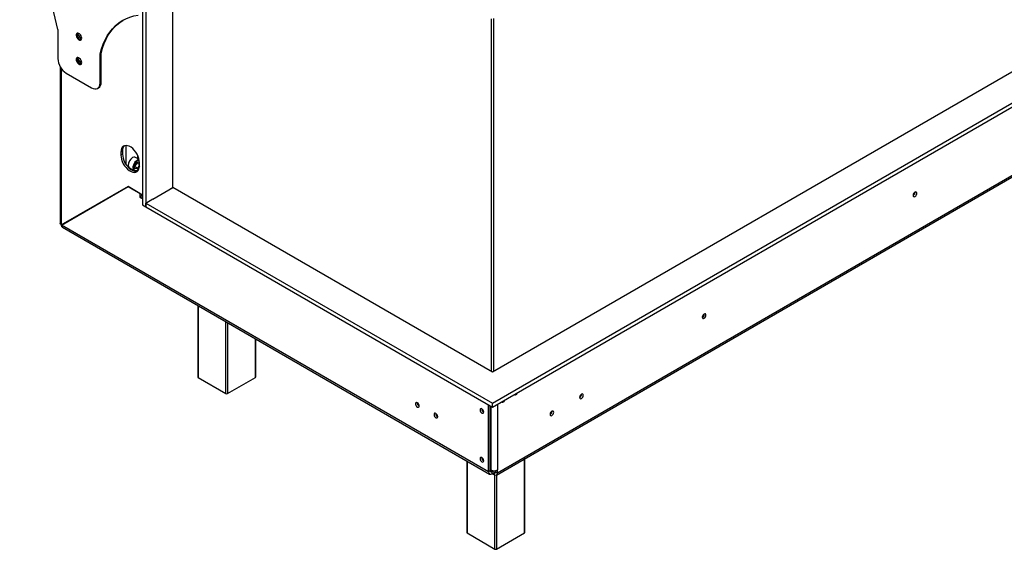
# Model space of a CAD drawing. Units: millimetres. Extents: x 346 to 5800, y 149 to 4440.
# Drawn here: x 4338 to 4872, y 675 to 962 of the extents above; entities that cross this region are included whole.
import ezdxf

# ---------------------------------------------------------------- set-up
doc = ezdxf.new("R2010")
doc.units = ezdxf.units.MM
doc.header["$LTSCALE"] = 22

msp = doc.modelspace()

# ---------------------------------------------------------------- linework, layer by layer
at = {"color": 7, "linetype": 'Continuous', "lineweight": 25}
for p, q in [((4594.484, 754.516), (5799.644, 1450.24)), ((5770.361, 1450.24), (4594.484, 771.42)), ((4594.484, 752.402), (5799.644, 1448.126)), ((4596.693, 715.658), (5781.721, 1399.76)), ((4597.229, 716.843), (5782.257, 1400.945)), ((4404.651, 1071.482), (4404.651, 861.991)), ((4406.481, 1070.425), (4406.481, 860.934)), ((4421.122, 871.5), (4421.122, 1062.501)), ((4358.76, 957.141), (4358.76, 941.291)), ((4369.581, 954.499), (4369.261, 954.314)), ((4369.581, 954.499), (4369.581, 955.098)), ((4371.642, 951.935), (4369.581, 954.499)), ((4371.63, 951.891), (4371.147, 951.612)), ((4369.581, 941.29), (4369.261, 941.106)), ((4369.581, 941.29), (4369.581, 941.889)), ((4371.642, 938.726), (4369.581, 941.29)), ((4382.186, 944.251), (4381.637, 943.934)), ((4381.637, 928.084), (4381.637, 943.934)), ((4382.186, 928.401), (4382.186, 944.251)), ((4359.923, 937.098), (4359.923, 852.184)), ((4371.63, 938.682), (4371.147, 938.403)), ((4363.335, 933.366), (4377.061, 925.442)), ((4380.296, 925.121), (4380.845, 925.438)), ((4381.637, 928.084), (4382.186, 928.401)), ((4395.562, 894.213), (4395.562, 884.218)), ((4393.853, 891.153), (4392.938, 890.625)), ((4392.938, 890.625), (4392.938, 889.04)), ((4393.853, 889.568), (4392.938, 889.04)), ((4393.853, 891.153), (4393.853, 889.568)), ((4399.267, 887.6), (4399.13, 887.521)), ((4402.777, 886.668), (4400.885, 887.761)), ((4402.02, 888.834), (4402.02, 887.105)), ((4396.98, 883.796), (4396.98, 883.638)), ((4397.65, 882.157), (4400.121, 880.73)), ((4400.333, 883.196), (4401.579, 885.142)), ((4400.629, 881.507), (4400.333, 883.196)), ((4400.373, 883.215), (4401.574, 885.089)), ((4400.657, 881.625), (4400.377, 883.222)), ((4400.454, 882.781), (4400.551, 882.797)), ((4400.551, 882.797), (4401.718, 884.618)), ((4400.551, 882.797), (4402.061, 881.926)), ((4402.172, 881.764), (4400.629, 881.507)), ((4401.566, 885.077), (4402.986, 885.313)), ((4401.718, 884.618), (4401.635, 885.088)), ((4401.718, 884.618), (4403.004, 883.876)), ((4403.004, 883.229), (4403.004, 884.814)), ((4401.739, 880.891), (4401.876, 880.97)), ((4402.02, 881.059), (4402.02, 880.345)), ((4396.827, 872.038), (4360.681, 851.165)), ((4360.714, 851.109), (4396.859, 871.982)), ((4396.827, 872.038), (4361.596, 851.693)), ((4396.827, 872.038), (4404.651, 867.522)), ((4396.859, 871.982), (4396.892, 872.001)), ((4403.265, 868.284), (4396.859, 871.982)), ((4410.233, 865.214), (4421.122, 871.5)), ((4420.116, 870.919), (4421.122, 871.5)), ((4594.484, 771.42), (4421.122, 871.5)), ((4403.297, 868.303), (4403.265, 868.284)), ((4403.265, 868.284), (4403.265, 866.171)), ((4403.781, 866.469), (4403.265, 866.171)), ((4403.265, 866.171), (4403.722, 865.907)), ((4404.18, 867.569), (4404.18, 867.794)), ((4823.757, 868.854), (4823.753, 868.956)), ((4823.803, 868.881), (4823.799, 868.98)), ((4404.651, 861.991), (4406.481, 860.934)), ((4406.481, 863.048), (4410.324, 865.266)), ((4406.481, 863.048), (4594.484, 754.516)), ((4406.481, 860.934), (4406.481, 863.048)), ((4406.481, 860.934), (4594.484, 752.402)), ((4360.681, 851.165), (4361.596, 851.693)), ((4592.425, 717.345), (4360.714, 851.109)), ((4361.218, 849.943), (4592.961, 716.16)), ((4434.613, 807.572), (4434.613, 768.757)), ((4709.372, 802.821), (4709.368, 802.924)), ((4709.418, 802.848), (4709.414, 802.947)), ((4466.105, 768.757), (4466.105, 789.392)), ((4434.803, 768.493), (4449.902, 759.777)), ((4450.817, 759.777), (4465.916, 768.493)), ((4642.823, 759.384), (4642.821, 759.459)), ((4553.672, 754.775), (4553.675, 754.874)), ((4592.425, 717.345), (4592.425, 753.591)), ((4594.484, 752.402), (4594.484, 754.516)), ((4563.738, 748.964), (4563.741, 749.063)), ((4588.696, 751.463), (4588.699, 751.538)), ((4593.34, 717.873), (4593.34, 753.063)), ((4626.809, 750.139), (4626.807, 750.215)), ((4580.568, 723.314), (4580.568, 684.499)), ((4588.696, 725.045), (4588.699, 725.121)), ((4612.06, 684.499), (4612.06, 724.529)), ((4593.34, 717.873), (4592.425, 717.345)), ((4593.569, 718.428), (4593.34, 718.56)), ((4594.255, 717.345), (4595.374, 717.99)), ((4594.255, 716.288), (4596.314, 717.477)), ((4594.255, 717.345), (4594.255, 716.288)), ((4595.399, 715.786), (4594.393, 716.367)), ((4595.399, 716.843), (4595.308, 716.896)), ((4595.399, 716.843), (4595.399, 715.786)), ((4596.314, 717.371), (4596.314, 718.087)), ((4596.314, 717.371), (4597.229, 716.843)), ((4597.229, 716.843), (4597.229, 718.428)), ((4580.758, 684.235), (4595.857, 675.519)), ((4596.772, 675.519), (4611.871, 684.235))]:
    msp.add_line(p, q, dxfattribs=at)
at = {"color": 8, "linetype": 'Continuous', "lineweight": 25}
for p, q in [((4593.729, 962.857), (4593.729, 771.856)), ((4595.102, 963.042), (4595.102, 771.777)), ((4360.681, 851.165), (4360.681, 935.877)), ((4400.646, 881.69), (4402.061, 881.926)), ((4401.579, 885.142), (4402.981, 885.376)), ((4402.061, 881.926), (4403.004, 883.397)), ((4403.002, 883.059), (4402.172, 881.764)), ((4403, 885.045), (4402.954, 885.308)), ((4404.651, 865.371), (4403.722, 865.907)), ((4434.803, 807.463), (4434.803, 768.493)), ((4449.902, 759.777), (4449.902, 798.747)), ((4450.817, 798.218), (4450.817, 759.777)), ((4465.916, 768.493), (4465.916, 789.502)), ((4597.229, 753.987), (4597.229, 718.428)), ((4593.569, 752.931), (4593.569, 718.428)), ((4580.758, 723.205), (4580.758, 684.235)), ((4611.871, 684.235), (4611.871, 724.42)), ((4594.255, 717.345), (4593.34, 717.873)), ((4596.314, 717.371), (4595.399, 716.843)), ((4595.857, 675.519), (4595.857, 715.589)), ((4596.772, 715.703), (4596.772, 675.519))]:
    msp.add_line(p, q, dxfattribs=at)
at = {"color": 7, "linetype": 'Continuous', "lineweight": 25, "flags": 128}
for points in [[(4381.637, 943.934), (4382.382, 946.593), (4383.285, 949.104), (4384.343, 951.459), (4385.552, 953.648), (4386.907, 955.665), (4388.404, 957.502), (4390.038, 959.152), (4391.802, 960.61), (4393.691, 961.871), (4395.697, 962.93), (4397.814, 963.783), (4400.034, 964.428), (4402.35, 964.862)], [(4382.186, 944.251), (4382.931, 946.91), (4383.834, 949.421), (4384.892, 951.776), (4386.101, 953.965), (4387.456, 955.982), (4388.953, 957.819), (4390.587, 959.469), (4392.351, 960.927), (4394.224, 962.179)], [(4371.685, 952.321), (4371.605, 952.925), (4371.372, 953.557), (4371.012, 954.148), (4370.563, 954.633), (4370.075, 954.962), (4369.601, 955.097), (4369.191, 955.024), (4368.89, 954.752), (4368.732, 954.309), (4368.732, 953.744), (4368.89, 953.117), (4369.191, 952.498), (4369.601, 951.952), (4370.075, 951.539), (4370.563, 951.304), (4371.012, 951.272), (4371.372, 951.447), (4371.605, 951.81), (4371.685, 952.321)], [(4369.458, 955.096), (4369.439, 955.069), (4369.281, 954.626), (4369.281, 954.061), (4369.439, 953.434), (4369.74, 952.815), (4370.15, 952.269), (4370.624, 951.856), (4371.112, 951.621), (4371.488, 951.58)], [(4371.685, 939.112), (4371.605, 939.716), (4371.372, 940.348), (4371.012, 940.939), (4370.563, 941.425), (4370.075, 941.753), (4369.601, 941.888), (4369.191, 941.816), (4368.89, 941.543), (4368.732, 941.1), (4368.732, 940.535), (4368.89, 939.908), (4369.191, 939.289), (4369.601, 938.743), (4370.075, 938.33), (4370.563, 938.095), (4371.012, 938.064), (4371.372, 938.239), (4371.605, 938.601), (4371.685, 939.112)], [(4369.458, 941.887), (4369.439, 941.86), (4369.281, 941.417), (4369.281, 940.852), (4369.439, 940.225), (4369.74, 939.606), (4370.15, 939.06), (4370.624, 938.647), (4371.112, 938.412), (4371.488, 938.371)], [(4377.061, 925.442), (4377.954, 925.028), (4378.812, 924.833), (4379.603, 924.865), (4380.297, 925.122), (4380.866, 925.594), (4381.288, 926.263), (4381.549, 927.104), (4381.637, 928.084)], [(4403.004, 884.814), (4402.918, 885.931), (4402.664, 887.11), (4402.25, 888.309), (4401.69, 889.488), (4401.004, 890.607), (4400.214, 891.627), (4399.348, 892.514), (4398.435, 893.238), (4397.507, 893.775), (4396.594, 894.105), (4395.728, 894.217), (4394.938, 894.108), (4394.251, 893.782), (4393.692, 893.249), (4393.278, 892.528), (4393.024, 891.643), (4392.938, 890.625)], [(4392.938, 889.04), (4393.024, 887.922), (4393.278, 886.744), (4393.692, 885.545), (4394.251, 884.366), (4394.938, 883.247), (4395.728, 882.227), (4396.594, 881.34), (4397.507, 880.615), (4398.435, 880.079), (4399.348, 879.749), (4400.214, 879.637), (4401.004, 879.746), (4401.69, 880.072), (4402.25, 880.605), (4402.664, 881.326), (4402.918, 882.211), (4403.004, 883.229)], [(4393.853, 889.568), (4393.939, 888.451), (4394.193, 887.272), (4394.607, 886.073), (4395.167, 884.894), (4395.853, 883.776), (4396.643, 882.755), (4397.509, 881.868), (4398.422, 881.144), (4399.35, 880.608), (4400.263, 880.278), (4401.129, 880.165), (4401.919, 880.274), (4401.957, 880.285)], [(4400.885, 887.761), (4400.501, 887.896), (4399.935, 887.871), (4399.32, 887.63), (4398.701, 887.191), (4398.124, 886.587), (4397.632, 885.862), (4397.261, 885.069), (4397.039, 884.269), (4396.982, 883.52), (4397.095, 882.877), (4397.369, 882.389), (4397.65, 882.157)], [(4402.818, 886.485), (4402.406, 886.445), (4401.791, 886.204), (4401.172, 885.765), (4400.595, 885.16), (4400.103, 884.435), (4399.732, 883.643), (4399.51, 882.843), (4399.453, 882.094), (4399.566, 881.451), (4399.84, 880.963), (4400.254, 880.665), (4400.779, 880.58), (4401.375, 880.714), (4401.739, 880.891)], [(4402.869, 886.229), (4402.401, 886.164), (4401.792, 885.886), (4401.19, 885.411), (4400.643, 884.777), (4400.197, 884.036), (4399.886, 883.247), (4399.737, 882.476), (4399.761, 881.783), (4399.956, 881.226), (4400.307, 880.849), (4400.785, 880.683), (4401.351, 880.742), (4401.96, 881.02), (4402.562, 881.496), (4402.815, 881.762)], [(4824.718, 868.352), (4824.642, 868.753), (4824.423, 869.004), (4824.097, 869.067), (4823.712, 868.934), (4823.326, 868.623), (4823, 868.182), (4822.782, 867.679), (4822.705, 867.19), (4822.782, 866.789), (4823, 866.538), (4823.326, 866.475), (4823.712, 866.609), (4824.097, 866.92), (4824.423, 867.36), (4824.642, 867.863), (4824.718, 868.352)], [(4710.333, 802.319), (4710.257, 802.72), (4710.038, 802.971), (4709.712, 803.034), (4709.327, 802.901), (4708.941, 802.59), (4708.615, 802.149), (4708.397, 801.646), (4708.32, 801.157), (4708.397, 800.756), (4708.615, 800.505), (4708.941, 800.442), (4709.327, 800.576), (4709.712, 800.887), (4710.038, 801.327), (4710.257, 801.83), (4710.333, 802.319)], [(4606.462, 759.317), (4606.616, 759.175), (4606.928, 759.114), (4607.295, 759.242), (4607.663, 759.539), (4607.975, 759.959), (4608.128, 760.279)], [(4643.738, 758.856), (4643.663, 759.247), (4643.45, 759.492), (4643.131, 759.554), (4642.755, 759.424), (4642.378, 759.12), (4642.059, 758.689), (4641.846, 758.198), (4641.771, 757.72), (4641.846, 757.328), (4642.059, 757.083), (4642.378, 757.021), (4642.755, 757.152), (4643.131, 757.455), (4643.45, 757.886), (4643.663, 758.378), (4643.738, 758.856)], [(4554.77, 753.084), (4554.693, 753.573), (4554.475, 754.076), (4554.148, 754.517), (4553.763, 754.828), (4553.378, 754.962), (4553.051, 754.898), (4552.833, 754.647), (4552.757, 754.246), (4552.833, 753.757), (4553.051, 753.254), (4553.378, 752.814), (4553.763, 752.503), (4554.148, 752.369), (4554.475, 752.433), (4554.693, 752.684), (4554.77, 753.084)], [(4599.599, 755.355), (4599.753, 755.213), (4600.064, 755.152), (4600.432, 755.28), (4600.8, 755.577), (4601.112, 755.997), (4601.265, 756.317)], [(4564.836, 747.273), (4564.759, 747.762), (4564.541, 748.265), (4564.214, 748.706), (4563.829, 749.017), (4563.444, 749.151), (4563.117, 749.087), (4562.899, 748.836), (4562.822, 748.435), (4562.899, 747.946), (4563.117, 747.443), (4563.444, 747.003), (4563.829, 746.692), (4564.214, 746.558), (4564.541, 746.622), (4564.759, 746.873), (4564.836, 747.273)], [(4589.749, 749.799), (4589.674, 750.276), (4589.461, 750.768), (4589.141, 751.199), (4588.765, 751.502), (4588.388, 751.633), (4588.069, 751.571), (4587.856, 751.326), (4587.781, 750.934), (4587.856, 750.456), (4588.069, 749.965), (4588.388, 749.534), (4588.765, 749.23), (4589.141, 749.1), (4589.461, 749.162), (4589.674, 749.407), (4589.749, 749.799)], [(4627.724, 749.611), (4627.65, 750.002), (4627.436, 750.248), (4627.117, 750.31), (4626.741, 750.179), (4626.364, 749.875), (4626.045, 749.445), (4625.832, 748.953), (4625.757, 748.475), (4625.832, 748.084), (4626.045, 747.838), (4626.364, 747.776), (4626.741, 747.907), (4627.117, 748.211), (4627.436, 748.641), (4627.65, 749.133), (4627.724, 749.611)], [(4589.749, 723.381), (4589.674, 723.859), (4589.461, 724.351), (4589.141, 724.781), (4588.765, 725.085), (4588.388, 725.216), (4588.069, 725.154), (4587.856, 724.908), (4587.781, 724.517), (4587.856, 724.039), (4588.069, 723.547), (4588.388, 723.117), (4588.765, 722.813), (4589.141, 722.682), (4589.461, 722.744), (4589.674, 722.99), (4589.749, 723.381)]]:
    msp.add_lwpolyline(points, dxfattribs=at)
at = {"color": 7, "linetype": 'Continuous', "lineweight": 25}
for centre, radius, start, end in [((4252.79, 935.397), 108.177, 11.5956, 37.99), ((4368.693, 941.743), 9.944, 182.60548, 237.39452), ((4379.108, 928.009), 3.103, 304.05635, 7.25583), ((4397.692, 891.446), 3.85, 136.49344, 184.36679), ((4401.557, 883.637), 4.58, 121.99959, 178.00579), ((4407.561, 865.749), 3.842, 148.80111, 177.63989), ((4821.751, 868.908), 2.007, 298.4081, 358.46465), ((4821.699, 868.938), 2.105, 298.67722, 358.4368), ((4707.366, 802.875), 2.007, 298.40709, 358.46476), ((4707.314, 802.905), 2.105, 298.67669, 358.43685), ((4434.937, 768.79), 0.325, 185.6948, 245.62534), ((4465.781, 768.79), 0.325, 294.37466, 354.3052), ((4450.359, 760.66), 0.995, 242.60967, 297.39033), ((4640.848, 759.389), 1.951, 298.27482, 1.73056), ((4640.76, 759.443), 2.064, 299.40179, 358.3632), ((4555.776, 754.832), 2.105, 181.56319, 241.32293), ((4555.956, 754.662), 2.008, 178.90497, 233.7484), ((4565.842, 749.021), 2.105, 181.56319, 241.32293), ((4566.022, 748.851), 2.008, 178.90578, 233.74758), ((4590.76, 751.522), 2.064, 181.63685, 240.59767), ((4591.116, 751.724), 2.181, 189.51345, 230.48118), ((4624.834, 750.144), 1.951, 298.27519, 1.73019), ((4624.746, 750.198), 2.064, 299.40233, 358.36315), ((4590.76, 725.104), 2.064, 181.63685, 240.59767), ((4591.116, 725.306), 2.181, 189.51423, 230.48039), ((4593.541, 717.164), 1.13, 170.78596, 309.20329), ((4593.898, 717.783), 0.565, 170.78596, 309.20329), ((4595.399, 721.96), 3.978, 242.60967, 297.39033), ((4595.756, 717.281), 0.565, 230.79671, 9.21404), ((4596.114, 716.662), 1.13, 230.79671, 9.21404), ((4580.892, 684.532), 0.325, 185.6948, 245.62534), ((4611.736, 684.532), 0.325, 294.37466, 354.3052), ((4596.314, 676.402), 0.995, 242.60967, 297.39033)]:
    msp.add_arc(centre, radius, start, end, dxfattribs=at)
for centre, major_axis, ratio, start_param, end_param in [((4400.241, 883.249), (0.135, -0.027), 0.3580788, 5.5274612, 6.1444912), ((4400.537, 881.56), (0.086, 0.122), 0.7063226, 4.777845, 5.6722632), ((4401.488, 885.195), (-0.076, 0.116), 0.4661395, 3.3457428, 3.9627728), ((4402.08, 881.817), (-0.076, 0.116), 0.4661395, 3.9627728, 5.5335691)]:
    msp.add_ellipse(centre, major_axis=major_axis, ratio=ratio, start_param=start_param, end_param=end_param, dxfattribs=at)
msp.add_open_spline([(4360.681, 851.165), (4360.464, 851.316), (4360.029, 851.619), (4359.959, 852.008), (4359.923, 852.203)], degree=3, dxfattribs=at)
msp.add_open_spline([(4361.234, 849.933), (4361.234, 849.933), (4361.038, 849.97), (4360.8, 850.357), (4360.742, 850.858), (4360.714, 851.109)], degree=3, knots=[0, 0, 0, 0, 0.0001021, 0.5000511, 1, 1, 1, 1], dxfattribs=at)

doc.saveas('drawing.dxf')
